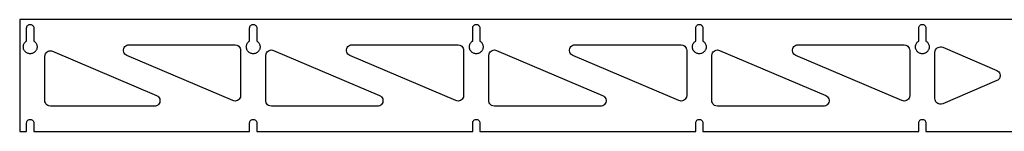
# Model space of a CAD drawing. Units: metres. Extents: x 0 to 1450, y 0 to 80.
# Drawn here: x 0 to 704, y 0 to 80 of the extents above; entities that cross this region are included whole.
import ezdxf

# ---------------------------------------------------------------- set-up
doc = ezdxf.new("R2010")
doc.units = ezdxf.units.M

msp = doc.modelspace()

# ---------------------------------------------------------------- linework, layer by layer
for p, q in [((1450, 80), (0, 80)), ((0, 80), (0, 0)), ((4.95001, 74), (5.00574, 74.5302)), ((4.95001, 64.7024), (4.95001, 74)), ((5.00574, 74.5302), (5.17047, 75.0372)), ((5.17047, 75.0372), (5.43701, 75.4988)), ((5.43701, 75.4988), (5.79373, 75.895)), ((5.79373, 75.895), (6.22501, 76.2084)), ((6.22501, 76.2084), (6.71202, 76.4252)), ((6.71202, 76.4252), (7.23346, 76.536)), ((7.23346, 76.536), (7.76654, 76.536)), ((7.76654, 76.536), (8.28798, 76.4252)), ((8.28798, 76.4252), (8.77499, 76.2084)), ((8.77499, 76.2084), (9.20627, 75.895)), ((9.20627, 75.895), (9.56299, 75.4988)), ((9.56299, 75.4988), (9.82953, 75.0372)), ((9.82953, 75.0372), (9.99426, 74.5302)), ((9.99426, 74.5302), (10.05, 74)), ((10.05, 74), (10.05, 64.7024)), ((164.394, 74), (164.45, 74.5302)), ((164.394, 64.7024), (164.394, 74)), ((164.45, 74.5302), (164.615, 75.0372)), ((164.615, 75.0372), (164.881, 75.4988)), ((164.881, 75.4988), (165.238, 75.895)), ((165.238, 75.895), (165.669, 76.2084)), ((165.669, 76.2084), (166.156, 76.4252)), ((166.156, 76.4252), (166.678, 76.536)), ((166.678, 76.536), (167.211, 76.536)), ((167.211, 76.536), (167.732, 76.4252)), ((167.732, 76.4252), (168.219, 76.2084)), ((168.219, 76.2084), (168.651, 75.895)), ((168.651, 75.895), (169.007, 75.4988)), ((169.007, 75.4988), (169.274, 75.0372)), ((169.274, 75.0372), (169.439, 74.5302)), ((169.439, 74.5302), (169.494, 74)), ((169.494, 74), (169.494, 64.7024)), ((323.839, 74), (323.895, 74.5302)), ((323.839, 64.7024), (323.839, 74)), ((323.895, 74.5302), (324.059, 75.0372)), ((324.059, 75.0372), (324.326, 75.4988)), ((324.326, 75.4988), (324.683, 75.895)), ((324.683, 75.895), (325.114, 76.2084)), ((325.114, 76.2084), (325.601, 76.4252)), ((325.601, 76.4252), (326.122, 76.536)), ((326.122, 76.536), (326.655, 76.536)), ((326.655, 76.536), (327.177, 76.4252)), ((327.177, 76.4252), (327.664, 76.2084)), ((327.664, 76.2084), (328.095, 75.895)), ((328.095, 75.895), (328.452, 75.4988)), ((328.452, 75.4988), (328.718, 75.0372)), ((328.718, 75.0372), (328.883, 74.5302)), ((328.883, 74.5302), (328.939, 74)), ((328.939, 74), (328.939, 64.7024)), ((483.283, 74), (483.339, 74.5302)), ((483.283, 64.7024), (483.283, 74)), ((483.339, 74.5302), (483.504, 75.0372)), ((483.504, 75.0372), (483.77, 75.4988)), ((483.77, 75.4988), (484.127, 75.895)), ((484.127, 75.895), (484.558, 76.2084)), ((484.558, 76.2084), (485.045, 76.4252)), ((485.045, 76.4252), (485.567, 76.536)), ((485.567, 76.536), (486.1, 76.536)), ((486.1, 76.536), (486.621, 76.4252)), ((486.621, 76.4252), (487.108, 76.2084)), ((487.108, 76.2084), (487.54, 75.895)), ((487.54, 75.895), (487.896, 75.4988)), ((487.896, 75.4988), (488.163, 75.0372)), ((488.163, 75.0372), (488.328, 74.5302)), ((488.328, 74.5302), (488.383, 74)), ((488.383, 74), (488.383, 64.7024)), ((642.728, 74), (642.784, 74.5302)), ((642.728, 64.7024), (642.728, 74)), ((642.784, 74.5302), (642.948, 75.0372)), ((642.948, 75.0372), (643.215, 75.4988)), ((643.215, 75.4988), (643.572, 75.895)), ((643.572, 75.895), (644.003, 76.2084)), ((644.003, 76.2084), (644.49, 76.4252)), ((644.49, 76.4252), (645.011, 76.536)), ((645.011, 76.536), (645.544, 76.536)), ((645.544, 76.536), (646.066, 76.4252)), ((646.066, 76.4252), (646.553, 76.2084)), ((646.553, 76.2084), (646.984, 75.895)), ((646.984, 75.895), (647.341, 75.4988)), ((647.341, 75.4988), (647.607, 75.0372)), ((647.607, 75.0372), (647.772, 74.5302)), ((647.772, 74.5302), (647.828, 74)), ((647.828, 74), (647.828, 64.7024)), ((3.23917, 62.96), (3.51964, 63.3919)), ((3.51964, 63.3919), (3.84373, 63.7921)), ((3.84373, 63.7921), (4.20789, 64.1563)), ((4.20789, 64.1563), (4.60811, 64.4804)), ((4.60811, 64.4804), (4.95001, 64.7024)), ((10.05, 64.7024), (10.3919, 64.4804)), ((10.3919, 64.4804), (10.7921, 64.1563)), ((10.7921, 64.1563), (11.1563, 63.7921)), ((11.1563, 63.7921), (11.4804, 63.3919)), ((11.4804, 63.3919), (11.7608, 62.96)), ((162.684, 62.96), (162.964, 63.3919)), ((162.964, 63.3919), (163.288, 63.7921)), ((163.288, 63.7921), (163.652, 64.1563)), ((163.652, 64.1563), (164.053, 64.4804)), ((164.053, 64.4804), (164.394, 64.7024)), ((169.494, 64.7024), (169.836, 64.4804)), ((169.836, 64.4804), (170.237, 64.1563)), ((170.237, 64.1563), (170.601, 63.7921)), ((170.601, 63.7921), (170.925, 63.3919)), ((170.925, 63.3919), (171.205, 62.96)), ((322.128, 62.96), (322.409, 63.3919)), ((322.409, 63.3919), (322.733, 63.7921)), ((322.733, 63.7921), (323.097, 64.1563)), ((323.097, 64.1563), (323.497, 64.4804)), ((323.497, 64.4804), (323.839, 64.7024)), ((328.939, 64.7024), (329.281, 64.4804)), ((329.281, 64.4804), (329.681, 64.1563)), ((329.681, 64.1563), (330.045, 63.7921)), ((330.045, 63.7921), (330.369, 63.3919)), ((330.369, 63.3919), (330.65, 62.96)), ((481.572, 62.96), (481.853, 63.3919)), ((481.853, 63.3919), (482.177, 63.7921)), ((482.177, 63.7921), (482.541, 64.1563)), ((482.541, 64.1563), (482.941, 64.4804)), ((482.941, 64.4804), (483.283, 64.7024)), ((488.383, 64.7024), (488.725, 64.4804)), ((488.725, 64.4804), (489.125, 64.1563)), ((489.125, 64.1563), (489.49, 63.7921)), ((489.49, 63.7921), (489.814, 63.3919)), ((489.814, 63.3919), (490.094, 62.96)), ((641.017, 62.96), (641.297, 63.3919)), ((641.297, 63.3919), (641.622, 63.7921)), ((641.622, 63.7921), (641.986, 64.1563)), ((641.986, 64.1563), (642.386, 64.4804)), ((642.386, 64.4804), (642.728, 64.7024)), ((647.828, 64.7024), (648.17, 64.4804)), ((648.17, 64.4804), (648.57, 64.1563)), ((648.57, 64.1563), (648.934, 63.7921)), ((648.934, 63.7921), (649.258, 63.3919)), ((649.258, 63.3919), (649.539, 62.96)), ((2.58, 60.5), (2.60696, 61.0143)), ((2.60696, 59.9857), (2.58, 60.5)), ((2.60696, 61.0143), (2.68752, 61.5229)), ((2.68752, 59.4771), (2.60696, 59.9857)), ((2.68752, 61.5229), (2.82082, 62.0204)), ((2.82082, 58.9796), (2.68752, 59.4771)), ((2.82082, 62.0204), (3.00537, 62.5011)), ((3.00537, 58.4989), (2.82082, 58.9796)), ((3.00537, 62.5011), (3.23917, 62.96)), ((3.23917, 58.04), (3.00537, 58.4989)), ((3.51964, 57.6081), (3.23917, 58.04)), ((3.84373, 57.2079), (3.51964, 57.6081)), ((4.20789, 56.8437), (3.84373, 57.2079)), ((4.60811, 56.5196), (4.20789, 56.8437)), ((5.04001, 56.2392), (4.60811, 56.5196)), ((10.3919, 56.5196), (9.95999, 56.2392)), ((10.7921, 56.8437), (10.3919, 56.5196)), ((11.1563, 57.2079), (10.7921, 56.8437)), ((11.4804, 57.6081), (11.1563, 57.2079)), ((11.7608, 58.04), (11.4804, 57.6081)), ((11.7608, 62.96), (11.9946, 62.5011)), ((11.9946, 58.4989), (11.7608, 58.04)), ((11.9946, 62.5011), (12.1792, 62.0204)), ((12.1792, 58.9796), (11.9946, 58.4989)), ((12.1792, 62.0204), (12.3125, 61.5229)), ((12.3125, 59.4771), (12.1792, 58.9796)), ((12.3125, 61.5229), (12.393, 61.0143)), ((12.393, 59.9857), (12.3125, 59.4771)), ((12.393, 61.0143), (12.42, 60.5)), ((12.42, 60.5), (12.393, 59.9857)), ((18.5048, 55.6301), (18.9856, 56.3143)), ((18.9856, 56.3143), (19.5982, 56.8835)), ((19.5982, 56.8835), (20.3157, 57.313)), ((20.3157, 57.313), (21.1068, 57.5839)), ((21.1068, 57.5839), (21.937, 57.6844)), ((21.937, 57.6844), (22.7699, 57.6101)), ((22.7699, 57.6101), (23.5692, 57.3642)), ((23.5692, 57.3642), (97.863, 25.6794)), ((74.1725, 58.4181), (74.3464, 59.2361)), ((74.1725, 57.5819), (74.1725, 58.4181)), ((74.3464, 56.7639), (74.1725, 57.5819)), ((74.3464, 59.2361), (74.6865, 60)), ((74.6865, 56), (74.3464, 56.7639)), ((74.6865, 60), (75.178, 60.6765)), ((75.178, 60.6765), (75.7995, 61.2361)), ((75.7995, 61.2361), (76.5237, 61.6542)), ((76.5237, 61.6542), (77.319, 61.9126)), ((77.319, 61.9126), (78.1506, 62)), ((78.1506, 62), (153.944, 62)), ((153.944, 62), (155.181, 61.8042)), ((155.181, 61.8042), (155.944, 61.4641)), ((155.944, 61.4641), (156.621, 60.9726)), ((156.621, 60.9726), (157.181, 60.3511)), ((157.181, 60.3511), (157.599, 59.627)), ((157.599, 59.627), (157.857, 58.8316)), ((157.857, 58.8316), (157.944, 58)), ((157.944, 58), (157.944, 25.6754)), ((162.024, 60.5), (162.051, 61.0143)), ((162.051, 59.9857), (162.024, 60.5)), ((162.051, 61.0143), (162.132, 61.5229)), ((162.132, 59.4771), (162.051, 59.9857)), ((162.132, 61.5229), (162.265, 62.0204)), ((162.265, 58.9796), (162.132, 59.4771)), ((162.265, 62.0204), (162.45, 62.5011)), ((162.45, 58.4989), (162.265, 58.9796)), ((162.45, 62.5011), (162.684, 62.96)), ((162.684, 58.04), (162.45, 58.4989)), ((162.964, 57.6081), (162.684, 58.04)), ((163.288, 57.2079), (162.964, 57.6081)), ((163.652, 56.8437), (163.288, 57.2079)), ((164.053, 56.5196), (163.652, 56.8437)), ((164.484, 56.2392), (164.053, 56.5196)), ((169.836, 56.5196), (169.404, 56.2392)), ((170.237, 56.8437), (169.836, 56.5196)), ((170.601, 57.2079), (170.237, 56.8437)), ((170.925, 57.6081), (170.601, 57.2079)), ((171.205, 58.04), (170.925, 57.6081)), ((171.205, 62.96), (171.439, 62.5011)), ((171.439, 58.4989), (171.205, 58.04)), ((171.439, 62.5011), (171.624, 62.0204)), ((171.624, 58.9796), (171.439, 58.4989)), ((171.624, 62.0204), (171.757, 61.5229)), ((171.757, 59.4771), (171.624, 58.9796)), ((171.757, 61.5229), (171.837, 61.0143)), ((171.837, 59.9857), (171.757, 59.4771)), ((171.837, 61.0143), (171.864, 60.5)), ((171.864, 60.5), (171.837, 59.9857)), ((176.449, 56.2698), (176.93, 56.954)), ((176.93, 56.954), (177.543, 57.5232)), ((177.543, 57.5232), (178.26, 57.9527)), ((178.26, 57.9527), (179.051, 58.2236)), ((179.051, 58.2236), (179.881, 58.3241)), ((179.881, 58.3241), (180.714, 58.2498)), ((180.714, 58.2498), (181.514, 58.004)), ((181.514, 58.004), (257.307, 25.6794)), ((233.617, 58.4181), (233.791, 59.2361)), ((233.617, 57.5819), (233.617, 58.4181)), ((233.791, 56.7639), (233.617, 57.5819)), ((233.791, 59.2361), (234.131, 60)), ((234.131, 56), (233.791, 56.7639)), ((234.131, 60), (234.622, 60.6765)), ((234.622, 60.6765), (235.244, 61.2361)), ((235.244, 61.2361), (235.968, 61.6542)), ((235.968, 61.6542), (236.763, 61.9126)), ((236.763, 61.9126), (237.595, 62)), ((237.595, 62), (313.389, 62)), ((313.389, 62), (314.625, 61.8042)), ((314.625, 61.8042), (315.389, 61.4641)), ((315.389, 61.4641), (316.065, 60.9726)), ((316.065, 60.9726), (316.625, 60.3511)), ((316.625, 60.3511), (317.043, 59.627)), ((317.043, 59.627), (317.301, 58.8316)), ((317.301, 58.8316), (317.389, 58)), ((317.389, 58), (317.389, 25.6754)), ((321.469, 60.5), (321.496, 61.0143)), ((321.496, 59.9857), (321.469, 60.5)), ((321.496, 61.0143), (321.576, 61.5229)), ((321.576, 59.4771), (321.496, 59.9857)), ((321.576, 61.5229), (321.71, 62.0204)), ((321.71, 58.9796), (321.576, 59.4771)), ((321.71, 62.0204), (321.894, 62.5011)), ((321.894, 58.4989), (321.71, 58.9796)), ((321.894, 62.5011), (322.128, 62.96)), ((322.128, 58.04), (321.894, 58.4989)), ((322.409, 57.6081), (322.128, 58.04)), ((322.733, 57.2079), (322.409, 57.6081)), ((323.097, 56.8437), (322.733, 57.2079)), ((323.497, 56.5196), (323.097, 56.8437)), ((323.929, 56.2392), (323.497, 56.5196)), ((329.281, 56.5196), (328.849, 56.2392)), ((329.681, 56.8437), (329.281, 56.5196)), ((330.045, 57.2079), (329.681, 56.8437)), ((330.369, 57.6081), (330.045, 57.2079)), ((330.65, 58.04), (330.369, 57.6081)), ((330.65, 62.96), (330.884, 62.5011)), ((330.884, 58.4989), (330.65, 58.04)), ((330.884, 62.5011), (331.068, 62.0204)), ((331.068, 58.9796), (330.884, 58.4989)), ((331.068, 62.0204), (331.201, 61.5229)), ((331.201, 59.4771), (331.068, 58.9796)), ((331.201, 61.5229), (331.282, 61.0143)), ((331.282, 59.9857), (331.201, 59.4771)), ((331.282, 61.0143), (331.309, 60.5)), ((331.309, 60.5), (331.282, 59.9857)), ((335.894, 56.2698), (336.375, 56.954)), ((336.375, 56.954), (336.987, 57.5232)), ((336.987, 57.5232), (337.705, 57.9527)), ((337.705, 57.9527), (338.496, 58.2236)), ((338.496, 58.2236), (339.326, 58.3241)), ((339.326, 58.3241), (340.159, 58.2498)), ((340.159, 58.2498), (340.958, 58.004)), ((340.958, 58.004), (416.752, 25.6794)), ((393.061, 58.4181), (393.235, 59.2361)), ((393.061, 57.5819), (393.061, 58.4181)), ((393.235, 56.7639), (393.061, 57.5819)), ((393.235, 59.2361), (393.575, 60)), ((393.575, 56), (393.235, 56.7639)), ((393.575, 60), (394.067, 60.6765)), ((394.067, 60.6765), (394.688, 61.2361)), ((394.688, 61.2361), (395.413, 61.6542)), ((395.413, 61.6542), (396.208, 61.9126)), ((396.208, 61.9126), (397.039, 62)), ((397.039, 62), (472.833, 62)), ((472.833, 62), (474.069, 61.8042)), ((474.069, 61.8042), (474.833, 61.4641)), ((474.833, 61.4641), (475.51, 60.9726)), ((475.51, 60.9726), (476.069, 60.3511)), ((476.069, 60.3511), (476.488, 59.627)), ((476.488, 59.627), (476.746, 58.8316)), ((476.746, 58.8316), (476.833, 58)), ((476.833, 58), (476.833, 25.6754)), ((480.913, 60.5), (480.94, 61.0143)), ((480.94, 59.9857), (480.913, 60.5)), ((480.94, 61.0143), (481.021, 61.5229)), ((481.021, 59.4771), (480.94, 59.9857)), ((481.021, 61.5229), (481.154, 62.0204)), ((481.154, 58.9796), (481.021, 59.4771)), ((481.154, 62.0204), (481.339, 62.5011)), ((481.339, 58.4989), (481.154, 58.9796)), ((481.339, 62.5011), (481.572, 62.96)), ((481.572, 58.04), (481.339, 58.4989)), ((481.853, 57.6081), (481.572, 58.04)), ((482.177, 57.2079), (481.853, 57.6081)), ((482.541, 56.8437), (482.177, 57.2079)), ((482.941, 56.5196), (482.541, 56.8437)), ((483.373, 56.2392), (482.941, 56.5196)), ((488.725, 56.5196), (488.293, 56.2392)), ((489.125, 56.8437), (488.725, 56.5196)), ((489.49, 57.2079), (489.125, 56.8437)), ((489.814, 57.6081), (489.49, 57.2079)), ((490.094, 58.04), (489.814, 57.6081)), ((490.094, 62.96), (490.328, 62.5011)), ((490.328, 58.4989), (490.094, 58.04)), ((490.328, 62.5011), (490.513, 62.0204)), ((490.513, 58.9796), (490.328, 58.4989)), ((490.513, 62.0204), (490.646, 61.5229)), ((490.646, 59.4771), (490.513, 58.9796)), ((490.646, 61.5229), (490.726, 61.0143)), ((490.726, 59.9857), (490.646, 59.4771)), ((490.726, 61.0143), (490.753, 60.5)), ((490.753, 60.5), (490.726, 59.9857)), ((495.338, 56.2698), (495.819, 56.954)), ((495.819, 56.954), (496.432, 57.5232)), ((496.432, 57.5232), (497.149, 57.9527)), ((497.149, 57.9527), (497.94, 58.2236)), ((497.94, 58.2236), (498.77, 58.3241)), ((498.77, 58.3241), (499.603, 58.2498)), ((499.603, 58.2498), (500.403, 58.004)), ((500.403, 58.004), (576.196, 25.6794)), ((552.506, 58.4181), (552.68, 59.2361)), ((552.506, 57.5819), (552.506, 58.4181)), ((552.68, 56.7639), (552.506, 57.5819)), ((552.68, 59.2361), (553.02, 60)), ((553.02, 56), (552.68, 56.7639)), ((553.02, 60), (553.511, 60.6765)), ((553.511, 60.6765), (554.133, 61.2361)), ((554.133, 61.2361), (554.857, 61.6542)), ((554.857, 61.6542), (555.652, 61.9126)), ((555.652, 61.9126), (556.484, 62)), ((556.484, 62), (632.278, 62)), ((632.278, 62), (633.514, 61.8042)), ((633.514, 61.8042), (634.278, 61.4641)), ((634.278, 61.4641), (634.954, 60.9726)), ((634.954, 60.9726), (635.514, 60.3511)), ((635.514, 60.3511), (635.932, 59.627)), ((635.932, 59.627), (636.19, 58.8316)), ((636.19, 58.8316), (636.278, 58)), ((636.278, 58), (636.278, 25.6754)), ((640.358, 60.5), (640.385, 61.0143)), ((640.385, 59.9857), (640.358, 60.5)), ((640.385, 61.0143), (640.465, 61.5229)), ((640.465, 59.4771), (640.385, 59.9857)), ((640.465, 61.5229), (640.599, 62.0204)), ((640.599, 58.9796), (640.465, 59.4771)), ((640.599, 62.0204), (640.783, 62.5011)), ((640.783, 58.4989), (640.599, 58.9796)), ((640.783, 62.5011), (641.017, 62.96)), ((641.017, 58.04), (640.783, 58.4989)), ((641.297, 57.6081), (641.017, 58.04)), ((641.622, 57.2079), (641.297, 57.6081)), ((641.986, 56.8437), (641.622, 57.2079)), ((642.386, 56.5196), (641.986, 56.8437)), ((642.818, 56.2392), (642.386, 56.5196)), ((648.17, 56.5196), (647.738, 56.2392)), ((648.57, 56.8437), (648.17, 56.5196)), ((648.934, 57.2079), (648.57, 56.8437)), ((649.258, 57.6081), (648.934, 57.2079)), ((649.539, 58.04), (649.258, 57.6081)), ((649.539, 62.96), (649.772, 62.5011)), ((649.772, 58.4989), (649.539, 58.04)), ((649.772, 62.5011), (649.957, 62.0204)), ((649.957, 58.9796), (649.772, 58.4989)), ((649.957, 62.0204), (650.09, 61.5229)), ((650.09, 59.4771), (649.957, 58.9796)), ((650.09, 61.5229), (650.171, 61.0143)), ((650.171, 59.9857), (650.09, 59.4771)), ((650.171, 61.0143), (650.198, 60.5)), ((650.198, 60.5), (650.171, 59.9857)), ((654.278, 56.4986), (654.455, 57.6746)), ((654.278, 23.5014), (654.278, 56.4986)), ((654.455, 57.6746), (654.783, 58.4438)), ((654.783, 58.4438), (655.263, 59.128)), ((655.263, 59.128), (655.876, 59.6973)), ((655.876, 59.6973), (656.593, 60.1267)), ((656.593, 60.1267), (657.385, 60.3976)), ((657.385, 60.3976), (658.215, 60.4981)), ((658.215, 60.4981), (659.048, 60.4238)), ((659.048, 60.4238), (659.847, 60.178)), ((659.847, 60.178), (698.532, 43.6794)), ((5.49887, 56.0054), (5.04001, 56.2392)), ((5.97964, 55.8208), (5.49887, 56.0054)), ((6.47708, 55.6875), (5.97964, 55.8208)), ((6.98573, 55.607), (6.47708, 55.6875)), ((7.5, 55.58), (6.98573, 55.607)), ((8.01427, 55.607), (7.5, 55.58)), ((8.52292, 55.6875), (8.01427, 55.607)), ((9.02036, 55.8208), (8.52292, 55.6875)), ((9.50113, 56.0054), (9.02036, 55.8208)), ((9.95999, 56.2392), (9.50113, 56.0054)), ((18, 53.6849), (18.1768, 54.8609)), ((18, 22), (18, 53.6849)), ((18.1768, 54.8609), (18.5048, 55.6301)), ((75.178, 55.3235), (74.6865, 56)), ((75.7995, 54.7639), (75.178, 55.3235)), ((76.5814, 54.3206), (75.7995, 54.7639)), ((152.375, 21.996), (76.5814, 54.3206)), ((164.943, 56.0054), (164.484, 56.2392)), ((165.424, 55.8208), (164.943, 56.0054)), ((165.922, 55.6875), (165.424, 55.8208)), ((166.43, 55.607), (165.922, 55.6875)), ((166.944, 55.58), (166.43, 55.607)), ((167.459, 55.607), (166.944, 55.58)), ((167.967, 55.6875), (167.459, 55.607)), ((168.465, 55.8208), (167.967, 55.6875)), ((168.946, 56.0054), (168.465, 55.8208)), ((169.404, 56.2392), (168.946, 56.0054)), ((175.944, 54.3246), (176.121, 55.5006)), ((175.944, 22), (175.944, 54.3246)), ((176.121, 55.5006), (176.449, 56.2698)), ((234.622, 55.3235), (234.131, 56)), ((235.244, 54.7639), (234.622, 55.3235)), ((236.026, 54.3206), (235.244, 54.7639)), ((311.82, 21.996), (236.026, 54.3206)), ((324.388, 56.0054), (323.929, 56.2392)), ((324.869, 55.8208), (324.388, 56.0054)), ((325.366, 55.6875), (324.869, 55.8208)), ((325.875, 55.607), (325.366, 55.6875)), ((326.389, 55.58), (325.875, 55.607)), ((326.903, 55.607), (326.389, 55.58)), ((327.412, 55.6875), (326.903, 55.607)), ((327.909, 55.8208), (327.412, 55.6875)), ((328.39, 56.0054), (327.909, 55.8208)), ((328.849, 56.2392), (328.39, 56.0054)), ((335.389, 54.3246), (335.566, 55.5006)), ((335.389, 22), (335.389, 54.3246)), ((335.566, 55.5006), (335.894, 56.2698)), ((394.067, 55.3235), (393.575, 56)), ((394.688, 54.7639), (394.067, 55.3235)), ((395.47, 54.3206), (394.688, 54.7639)), ((471.264, 21.996), (395.47, 54.3206)), ((483.832, 56.0054), (483.373, 56.2392)), ((484.313, 55.8208), (483.832, 56.0054)), ((484.81, 55.6875), (484.313, 55.8208)), ((485.319, 55.607), (484.81, 55.6875)), ((485.833, 55.58), (485.319, 55.607)), ((486.348, 55.607), (485.833, 55.58)), ((486.856, 55.6875), (486.348, 55.607)), ((487.354, 55.8208), (486.856, 55.6875)), ((487.834, 56.0054), (487.354, 55.8208)), ((488.293, 56.2392), (487.834, 56.0054)), ((494.833, 54.3246), (495.01, 55.5006)), ((494.833, 22), (494.833, 54.3246)), ((495.01, 55.5006), (495.338, 56.2698)), ((553.511, 55.3235), (553.02, 56)), ((554.133, 54.7639), (553.511, 55.3235)), ((554.915, 54.3206), (554.133, 54.7639)), ((630.709, 21.996), (554.915, 54.3206)), ((643.277, 56.0054), (642.818, 56.2392)), ((643.757, 55.8208), (643.277, 56.0054)), ((644.255, 55.6875), (643.757, 55.8208)), ((644.764, 55.607), (644.255, 55.6875)), ((645.278, 55.58), (644.764, 55.607)), ((645.792, 55.607), (645.278, 55.58)), ((646.301, 55.6875), (645.792, 55.607)), ((646.798, 55.8208), (646.301, 55.6875)), ((647.279, 56.0054), (646.798, 55.8208)), ((647.738, 56.2392), (647.279, 56.0054)), ((698.532, 43.6794), (699.365, 43.1986)), ((699.365, 43.1986), (699.978, 42.6294)), ((699.978, 42.6294), (700.458, 41.9452)), ((698.532, 36.3206), (659.847, 19.822)), ((699.263, 36.7273), (698.532, 36.3206)), ((699.893, 37.277), (699.263, 36.7273)), ((700.395, 37.9457), (699.893, 37.277)), ((700.748, 38.7041), (700.395, 37.9457)), ((700.458, 41.9452), (700.786, 41.176)), ((700.934, 39.5193), (700.748, 38.7041)), ((700.786, 41.176), (700.947, 40.3554)), ((700.947, 40.3554), (700.934, 39.5193)), ((18.0874, 21.1684), (18, 22)), ((18.3458, 20.373), (18.0874, 21.1684)), ((97.863, 25.6794), (98.6449, 25.2361)), ((98.6449, 25.2361), (99.2664, 24.6765)), ((99.2664, 24.6765), (99.7579, 24)), ((99.7579, 24), (100.098, 23.2361)), ((100.098, 23.2361), (100.272, 22.4181)), ((100.272, 21.5819), (100.098, 20.7639)), ((100.272, 22.4181), (100.272, 21.5819)), ((153.175, 21.7502), (152.375, 21.996)), ((154.007, 21.6759), (153.175, 21.7502)), ((154.838, 21.7764), (154.007, 21.6759)), ((155.629, 22.0473), (154.838, 21.7764)), ((156.346, 22.4768), (155.629, 22.0473)), ((156.959, 23.046), (156.346, 22.4768)), ((157.44, 23.7302), (156.959, 23.046)), ((157.768, 24.4994), (157.44, 23.7302)), ((157.944, 25.6754), (157.768, 24.4994)), ((176.032, 21.1684), (175.944, 22)), ((176.29, 20.373), (176.032, 21.1684)), ((257.307, 25.6794), (258.089, 25.2361)), ((258.089, 25.2361), (258.711, 24.6765)), ((258.711, 24.6765), (259.202, 24)), ((259.202, 24), (259.542, 23.2361)), ((259.542, 23.2361), (259.716, 22.4181)), ((259.716, 21.5819), (259.542, 20.7639)), ((259.716, 22.4181), (259.716, 21.5819)), ((312.619, 21.7502), (311.82, 21.996)), ((313.452, 21.6759), (312.619, 21.7502)), ((314.282, 21.7764), (313.452, 21.6759)), ((315.073, 22.0473), (314.282, 21.7764)), ((315.791, 22.4768), (315.073, 22.0473)), ((316.403, 23.046), (315.791, 22.4768)), ((316.884, 23.7302), (316.403, 23.046)), ((317.212, 24.4994), (316.884, 23.7302)), ((317.389, 25.6754), (317.212, 24.4994)), ((335.476, 21.1684), (335.389, 22)), ((335.735, 20.373), (335.476, 21.1684)), ((416.752, 25.6794), (417.534, 25.2361)), ((417.534, 25.2361), (418.155, 24.6765)), ((418.155, 24.6765), (418.647, 24)), ((418.647, 24), (418.987, 23.2361)), ((418.987, 23.2361), (419.161, 22.4181)), ((419.161, 21.5819), (418.987, 20.7639)), ((419.161, 22.4181), (419.161, 21.5819)), ((472.063, 21.7502), (471.264, 21.996)), ((472.896, 21.6759), (472.063, 21.7502)), ((473.727, 21.7764), (472.896, 21.6759)), ((474.518, 22.0473), (473.727, 21.7764)), ((475.235, 22.4768), (474.518, 22.0473)), ((475.848, 23.046), (475.235, 22.4768)), ((476.329, 23.7302), (475.848, 23.046)), ((476.657, 24.4994), (476.329, 23.7302)), ((476.833, 25.6754), (476.657, 24.4994)), ((494.921, 21.1684), (494.833, 22)), ((495.179, 20.373), (494.921, 21.1684)), ((576.196, 25.6794), (576.978, 25.2361)), ((576.978, 25.2361), (577.6, 24.6765)), ((577.6, 24.6765), (578.091, 24)), ((578.091, 24), (578.431, 23.2361)), ((578.431, 23.2361), (578.605, 22.4181)), ((578.605, 21.5819), (578.431, 20.7639)), ((578.605, 22.4181), (578.605, 21.5819)), ((631.508, 21.7502), (630.709, 21.996)), ((632.341, 21.6759), (631.508, 21.7502)), ((633.171, 21.7764), (632.341, 21.6759)), ((633.962, 22.0473), (633.171, 21.7764)), ((634.68, 22.4768), (633.962, 22.0473)), ((635.292, 23.046), (634.68, 22.4768)), ((635.773, 23.7302), (635.292, 23.046)), ((636.101, 24.4994), (635.773, 23.7302)), ((636.278, 25.6754), (636.101, 24.4994)), ((654.365, 22.6697), (654.278, 23.5014)), ((654.624, 21.8744), (654.365, 22.6697)), ((655.042, 21.1502), (654.624, 21.8744)), ((655.601, 20.5288), (655.042, 21.1502)), ((18.7639, 19.6489), (18.3458, 20.373)), ((19.3235, 19.0274), (18.7639, 19.6489)), ((20, 18.5359), (19.3235, 19.0274)), ((20.7639, 18.1958), (20, 18.5359)), ((22, 18), (20.7639, 18.1958)), ((96.2938, 18), (22, 18)), ((97.1255, 18.0874), (96.2938, 18)), ((97.9208, 18.3458), (97.1255, 18.0874)), ((98.6449, 18.7639), (97.9208, 18.3458)), ((99.2664, 19.3235), (98.6449, 18.7639)), ((99.7579, 20), (99.2664, 19.3235)), ((100.098, 20.7639), (99.7579, 20)), ((176.708, 19.6489), (176.29, 20.373)), ((177.268, 19.0274), (176.708, 19.6489)), ((177.944, 18.5359), (177.268, 19.0274)), ((178.708, 18.1958), (177.944, 18.5359)), ((179.944, 18), (178.708, 18.1958)), ((255.738, 18), (179.944, 18)), ((256.57, 18.0874), (255.738, 18)), ((257.365, 18.3458), (256.57, 18.0874)), ((258.089, 18.7639), (257.365, 18.3458)), ((258.711, 19.3235), (258.089, 18.7639)), ((259.202, 20), (258.711, 19.3235)), ((259.542, 20.7639), (259.202, 20)), ((336.153, 19.6489), (335.735, 20.373)), ((336.712, 19.0274), (336.153, 19.6489)), ((337.389, 18.5359), (336.712, 19.0274)), ((338.153, 18.1958), (337.389, 18.5359)), ((339.389, 18), (338.153, 18.1958)), ((415.183, 18), (339.389, 18)), ((416.014, 18.0874), (415.183, 18)), ((416.81, 18.3458), (416.014, 18.0874)), ((417.534, 18.7639), (416.81, 18.3458)), ((418.155, 19.3235), (417.534, 18.7639)), ((418.647, 20), (418.155, 19.3235)), ((418.987, 20.7639), (418.647, 20)), ((495.597, 19.6489), (495.179, 20.373)), ((496.157, 19.0274), (495.597, 19.6489)), ((496.833, 18.5359), (496.157, 19.0274)), ((497.597, 18.1958), (496.833, 18.5359)), ((498.833, 18), (497.597, 18.1958)), ((574.627, 18), (498.833, 18)), ((575.459, 18.0874), (574.627, 18)), ((576.254, 18.3458), (575.459, 18.0874)), ((576.978, 18.7639), (576.254, 18.3458)), ((577.6, 19.3235), (576.978, 18.7639)), ((578.091, 20), (577.6, 19.3235)), ((578.431, 20.7639), (578.091, 20)), ((656.278, 20.0373), (655.601, 20.5288)), ((657.042, 19.6971), (656.278, 20.0373)), ((657.86, 19.5233), (657.042, 19.6971)), ((658.696, 19.5233), (657.86, 19.5233)), ((659.847, 19.822), (658.696, 19.5233)), ((5.17046, 7.03717), (5.437, 7.49884)), ((5.437, 7.49884), (5.79372, 7.895)), ((5.79372, 7.895), (6.22499, 8.20836)), ((6.22499, 8.20836), (6.71201, 8.42519)), ((6.71201, 8.42519), (7.23344, 8.53603)), ((7.23344, 8.53603), (7.76654, 8.53603)), ((7.76654, 8.53603), (8.28798, 8.42519)), ((8.28798, 8.42519), (8.77499, 8.20836)), ((8.77499, 8.20836), (9.20627, 7.895)), ((9.20627, 7.895), (9.56299, 7.49884)), ((9.56299, 7.49884), (9.82953, 7.03717)), ((164.615, 7.03717), (164.881, 7.49884)), ((164.881, 7.49884), (165.238, 7.895)), ((165.238, 7.895), (165.669, 8.20836)), ((165.669, 8.20836), (166.156, 8.42519)), ((166.156, 8.42519), (166.678, 8.53603)), ((166.678, 8.53603), (167.211, 8.53603)), ((167.211, 8.53603), (167.732, 8.42519)), ((167.732, 8.42519), (168.219, 8.20836)), ((168.219, 8.20836), (168.651, 7.895)), ((168.651, 7.895), (169.007, 7.49884)), ((169.007, 7.49884), (169.274, 7.03717)), ((324.059, 7.03717), (324.326, 7.49884)), ((324.326, 7.49884), (324.683, 7.895)), ((324.683, 7.895), (325.114, 8.20836)), ((325.114, 8.20836), (325.601, 8.42519)), ((325.601, 8.42519), (326.122, 8.53603)), ((326.122, 8.53603), (326.655, 8.53603)), ((326.655, 8.53603), (327.177, 8.42519)), ((327.177, 8.42519), (327.664, 8.20836)), ((327.664, 8.20836), (328.095, 7.895)), ((328.095, 7.895), (328.452, 7.49884)), ((328.452, 7.49884), (328.718, 7.03717)), ((483.504, 7.03717), (483.77, 7.49884)), ((483.77, 7.49884), (484.127, 7.895)), ((484.127, 7.895), (484.558, 8.20836)), ((484.558, 8.20836), (485.045, 8.42519)), ((485.045, 8.42519), (485.567, 8.53603)), ((485.567, 8.53603), (486.1, 8.53603)), ((486.1, 8.53603), (486.621, 8.42519)), ((486.621, 8.42519), (487.108, 8.20836)), ((487.108, 8.20836), (487.54, 7.895)), ((487.54, 7.895), (487.896, 7.49884)), ((487.896, 7.49884), (488.163, 7.03717)), ((642.948, 7.03717), (643.215, 7.49884)), ((643.215, 7.49884), (643.571, 7.895)), ((643.571, 7.895), (644.003, 8.20836)), ((644.003, 8.20836), (644.49, 8.42519)), ((644.49, 8.42519), (645.011, 8.53603)), ((645.011, 8.53603), (645.544, 8.53603)), ((645.544, 8.53603), (646.066, 8.42519)), ((646.066, 8.42519), (646.553, 8.20836)), ((646.553, 8.20836), (646.984, 7.895)), ((646.984, 7.895), (647.341, 7.49884)), ((647.341, 7.49884), (647.607, 7.03717)), ((0, 0), (4.95, 0)), ((4.95, 6), (5.00572, 6.53017)), ((4.95, 0), (4.95, 6)), ((5.00572, 6.53017), (5.17046, 7.03717)), ((9.82953, 7.03717), (9.99426, 6.53017)), ((9.99426, 6.53017), (10.05, 6)), ((10.05, 6), (10.05, 0)), ((10.05, 0), (164.394, 0)), ((164.394, 6), (164.45, 6.53017)), ((164.394, 0), (164.394, 6)), ((164.45, 6.53017), (164.615, 7.03717)), ((169.274, 7.03717), (169.439, 6.53017)), ((169.439, 6.53017), (169.494, 6)), ((169.494, 6), (169.494, 0)), ((169.494, 0), (323.839, 0)), ((323.839, 6), (323.895, 6.53017)), ((323.839, 0), (323.839, 6)), ((323.895, 6.53017), (324.059, 7.03717)), ((328.718, 7.03717), (328.883, 6.53017)), ((328.883, 6.53017), (328.939, 6)), ((328.939, 6), (328.939, 0)), ((328.939, 0), (483.283, 0)), ((483.283, 6), (483.339, 6.53017)), ((483.283, 0), (483.283, 6)), ((483.339, 6.53017), (483.504, 7.03717)), ((488.163, 7.03717), (488.328, 6.53017)), ((488.328, 6.53017), (488.383, 6)), ((488.383, 6), (488.383, 0)), ((488.383, 0), (642.728, 0)), ((642.728, 6), (642.783, 6.53017)), ((642.728, 0), (642.728, 6)), ((642.783, 6.53017), (642.948, 7.03717)), ((647.607, 7.03717), (647.772, 6.53017)), ((647.772, 6.53017), (647.828, 6)), ((647.828, 6), (647.828, 0)), ((647.828, 0), (802.172, 0))]:
    msp.add_line(p, q)

doc.saveas('drawing.dxf')
